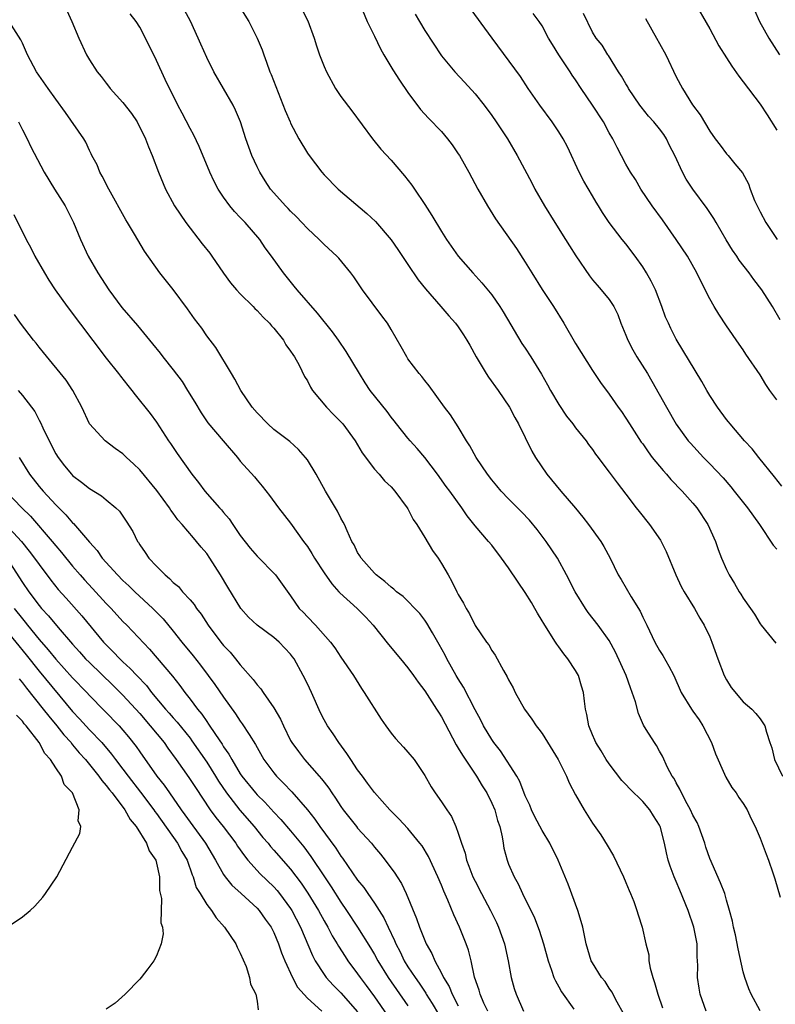
# Model space of a CAD drawing. Units: inches. Extents: x 2604000 to 2607000, y 1518000 to 1521000.
# Drawn here: x 2606081 to 2606171, y 1518190 to 1518307 of the extents above; entities that cross this region are included whole.
import ezdxf

# ---------------------------------------------------------------- set-up
doc = ezdxf.new("R2010")
doc.units = ezdxf.units.IN
doc.header["$MEASUREMENT"] = 0
doc.layers.add('LD26041518_2ft', color=254, linetype='Continuous')

msp = doc.modelspace()

# ---------------------------------------------------------------- linework, layer by layer
at = {"layer": 'LD26041518_2ft'}
for points, elevation in [([(2606161, 1518309.65), (2606163, 1518306.09), (2606164.1, 1518304.1), (2606165, 1518302.65), (2606165.65, 1518301.65), (2606166.46, 1518300.47), (2606167, 1518299.79), (2606169, 1518297.13), (2606169.86, 1518295.86), (2606171, 1518294.04)], 7796), ([(2606106.73, 1518309), (2606108.03, 1518307), (2606109.03, 1518305), (2606109.6, 1518303.6), (2606109.79, 1518303), (2606110.14, 1518302.14), (2606110.53, 1518301), (2606110.67, 1518300.67), (2606111.22, 1518299.22), (2606112.37, 1518296.37), (2606112.93, 1518295), (2606113, 1518294.85), (2606113.99, 1518293), (2606115, 1518291.29), (2606115.2, 1518291), (2606116.73, 1518289), (2606117, 1518288.7), (2606118.69, 1518287), (2606122.11, 1518284.11), (2606123.13, 1518283.13), (2606125, 1518280.94), (2606125.8, 1518279.8), (2606126.59, 1518278.59), (2606127, 1518278), (2606128.2, 1518276.2), (2606129.09, 1518275.09), (2606130.92, 1518273), (2606131.88, 1518271.88), (2606132.67, 1518271), (2606133, 1518270.56), (2606133.63, 1518269.63), (2606134.04, 1518269), (2606134.39, 1518268.39), (2606135.14, 1518267), (2606136.32, 1518265), (2606136.59, 1518264.59), (2606137.77, 1518263), (2606139.13, 1518261), (2606139.75, 1518259.75), (2606140.19, 1518259), (2606141.77, 1518255.77), (2606142.22, 1518255), (2606143.57, 1518253), (2606145.22, 1518251), (2606146.97, 1518248.97), (2606147.87, 1518247.87), (2606148.55, 1518247), (2606150.01, 1518245), (2606150.38, 1518244.38), (2606151.11, 1518243), (2606152.08, 1518241), (2606152.44, 1518240.44), (2606153.61, 1518238.39), (2606154.68, 1518236.68), (2606155, 1518235.97), (2606155.33, 1518235.33), (2606155.48, 1518235), (2606156.45, 1518233), (2606157, 1518232), (2606157.4, 1518231.4), (2606158.13, 1518230.13), (2606158.7, 1518229), (2606159.59, 1518227), (2606160.83, 1518225), (2606161, 1518224.77), (2606161.72, 1518223.72), (2606162.17, 1518223), (2606163.22, 1518221), (2606163.68, 1518219.68), (2606164.77, 1518217.23), (2606164.9, 1518216.9), (2606165.64, 1518215.64), (2606166.14, 1518215), (2606166.47, 1518214.47), (2606167, 1518213.75), (2606167.46, 1518213), (2606167.92, 1518211.92), (2606168.42, 1518211), (2606169, 1518209.61), (2606169.71, 1518207.71), (2606170, 1518207), (2606170.52, 1518205.48), (2606170.78, 1518204.78), (2606171.41, 1518202.59)], 7812), ([(2606121.28, 1518309), (2606122.14, 1518307), (2606123, 1518305.24), (2606123.71, 1518303.71), (2606124.12, 1518303), (2606125.21, 1518301.21), (2606126, 1518300), (2606127, 1518298.52), (2606128.49, 1518296.49), (2606129.45, 1518295.45), (2606131, 1518293.85), (2606131.72, 1518293), (2606132.26, 1518292.26), (2606133, 1518291.22), (2606133.14, 1518291), (2606134.26, 1518289), (2606135.34, 1518287), (2606136.49, 1518285), (2606137.45, 1518283.45), (2606139.93, 1518279.93), (2606141, 1518278.3), (2606141.79, 1518277), (2606143.02, 1518275.02), (2606144.35, 1518273), (2606145.59, 1518271), (2606147, 1518268.6), (2606149, 1518265.37), (2606149.95, 1518263.95), (2606151, 1518262.55), (2606152.06, 1518261), (2606152.47, 1518260.47), (2606153, 1518259.69), (2606153.42, 1518259), (2606154.83, 1518256.83), (2606155, 1518256.61), (2606155.66, 1518255.66), (2606156.15, 1518255), (2606157.44, 1518253.44), (2606157.85, 1518253), (2606158.37, 1518252.37), (2606159.72, 1518251), (2606161, 1518249.55), (2606161.46, 1518249), (2606162.78, 1518247), (2606163.69, 1518245), (2606164.01, 1518244.01), (2606164.42, 1518243), (2606165, 1518241.63), (2606165.31, 1518241), (2606165.97, 1518239.97), (2606166.52, 1518239), (2606166.72, 1518238.72), (2606167, 1518238.22), (2606167.87, 1518237), (2606168.32, 1518236.32), (2606169, 1518235.15), (2606169.14, 1518235), (2606170.88, 1518232.88)], 7808), ([(2606171.58, 1518251.58), (2606170.71, 1518252.71), (2606168.85, 1518255), (2606168.05, 1518256.05), (2606167.15, 1518257), (2606165.44, 1518259), (2606165.25, 1518259.25), (2606165, 1518259.54), (2606163.92, 1518261), (2606163, 1518262.41), (2606162.65, 1518263), (2606162.06, 1518264.06), (2606159, 1518269.11), (2606158.36, 1518270.36), (2606158.06, 1518271), (2606157.74, 1518271.74), (2606157.28, 1518273), (2606156.52, 1518275), (2606156.02, 1518276.02), (2606155.46, 1518277), (2606155, 1518277.72), (2606154.09, 1518279), (2606153, 1518280.48), (2606152.57, 1518281), (2606151.02, 1518283.02), (2606150.21, 1518284.21), (2606149.73, 1518285), (2606149.44, 1518285.44), (2606149, 1518286.21), (2606147.96, 1518287.96), (2606147.41, 1518289), (2606146.02, 1518292.02), (2606145.52, 1518293), (2606145, 1518293.82), (2606144.21, 1518295), (2606142.72, 1518297), (2606141.34, 1518299), (2606140.41, 1518300.41), (2606137.03, 1518305), (2606134.11, 1518309)], 7804), ([(2606086.29, 1518308.29), (2606086.91, 1518307), (2606087.72, 1518305), (2606088.65, 1518303), (2606089, 1518302.43), (2606089.92, 1518301), (2606090.41, 1518300.41), (2606091, 1518299.64), (2606091.29, 1518299.29), (2606091.49, 1518299), (2606093, 1518297.33), (2606094.02, 1518296.02), (2606094.68, 1518295), (2606095.71, 1518293), (2606096.03, 1518292.03), (2606096.49, 1518291), (2606097.23, 1518289), (2606098.07, 1518287), (2606099.15, 1518285), (2606100.49, 1518283), (2606102.46, 1518280.46), (2606103.36, 1518279.36), (2606103.62, 1518279), (2606104.98, 1518276.98), (2606105.83, 1518275.83), (2606106.54, 1518275), (2606107, 1518274.52), (2606108.52, 1518273), (2606108.75, 1518272.75), (2606109, 1518272.53), (2606109.74, 1518271.74), (2606110.49, 1518271), (2606110.71, 1518270.71), (2606111, 1518270.4), (2606112.14, 1518269), (2606112.44, 1518268.44), (2606113, 1518267.69), (2606113.26, 1518267.26), (2606113.46, 1518267), (2606114.01, 1518265.99), (2606114.66, 1518264.66), (2606115, 1518264.12), (2606115.37, 1518263.37), (2606115.62, 1518263), (2606117.3, 1518261), (2606118.12, 1518260.12), (2606119, 1518259.24), (2606119.22, 1518259), (2606120.71, 1518257), (2606121, 1518256.52), (2606121.54, 1518255.54), (2606123, 1518253.62), (2606123.56, 1518253), (2606124.22, 1518252.23), (2606125, 1518251.49), (2606125.42, 1518251), (2606126.91, 1518249), (2606127, 1518248.86), (2606127.62, 1518247.62), (2606128.05, 1518247), (2606129, 1518245.48), (2606129.93, 1518243.93), (2606130.59, 1518243), (2606131, 1518242.37), (2606131.78, 1518241), (2606132.23, 1518240.23), (2606132.83, 1518239), (2606133, 1518238.67), (2606133.64, 1518237.64), (2606133.95, 1518237), (2606134.34, 1518236.34), (2606135, 1518234.95), (2606136.37, 1518233), (2606136.65, 1518232.65), (2606137, 1518231.98), (2606137.42, 1518231.42), (2606138.38, 1518229.62), (2606138.85, 1518228.85), (2606139, 1518228.51), (2606139.54, 1518227.54), (2606139.77, 1518227), (2606140.89, 1518225), (2606141.79, 1518223.79), (2606142.29, 1518223), (2606142.61, 1518222.61), (2606143, 1518222.1), (2606144.92, 1518219), (2606145.9, 1518217), (2606146.22, 1518216.22), (2606147, 1518214.76), (2606148.03, 1518213), (2606149, 1518211.42), (2606150, 1518210), (2606150.78, 1518208.78), (2606151.52, 1518207.52), (2606152.72, 1518205), (2606153, 1518204.33), (2606153.37, 1518203.37), (2606153.55, 1518203), (2606153.93, 1518202.07), (2606154.32, 1518201), (2606154.46, 1518200.46), (2606154.94, 1518199), (2606155.36, 1518197), (2606155.72, 1518195.72), (2606155.75, 1518195), (2606155.89, 1518194.11), (2606156.22, 1518193), (2606156.42, 1518192.42), (2606156.79, 1518191), (2606157.37, 1518189.37)], 7818), ([(2606162.58, 1518189), (2606161.87, 1518191), (2606161.73, 1518191.73), (2606161.53, 1518193), (2606161.56, 1518194.44), (2606161.53, 1518195), (2606161.48, 1518195.48), (2606161.48, 1518197), (2606161.11, 1518199), (2606160.43, 1518201), (2606159.43, 1518203.43), (2606159, 1518204.44), (2606158.74, 1518205), (2606158.28, 1518206.28), (2606158.05, 1518207), (2606157.85, 1518207.85), (2606157.62, 1518209), (2606157.13, 1518210.87), (2606157.09, 1518211), (2606157, 1518211.18), (2606156.27, 1518212.27), (2606155.84, 1518213), (2606155, 1518214), (2606153.48, 1518215.48), (2606153, 1518216.02), (2606152.5, 1518216.5), (2606151, 1518218.48), (2606150.64, 1518219), (2606150.03, 1518220.03), (2606149.4, 1518221), (2606149.29, 1518221.29), (2606149, 1518221.94), (2606148.56, 1518223), (2606148.35, 1518224.35), (2606148.18, 1518225), (2606148.06, 1518225.94), (2606147.94, 1518227), (2606147.72, 1518227.72), (2606147.35, 1518229), (2606147, 1518229.61), (2606146.09, 1518231), (2606145.58, 1518231.58), (2606145, 1518232.41), (2606144.74, 1518232.74), (2606144.59, 1518233), (2606143.93, 1518234.07), (2606143.19, 1518235.19), (2606143, 1518235.54), (2606142.45, 1518236.45), (2606142.15, 1518237), (2606141.72, 1518237.72), (2606141, 1518238.89), (2606140.13, 1518240.13), (2606139, 1518241.83), (2606138.17, 1518243), (2606137, 1518244.53), (2606136.62, 1518245), (2606135, 1518246.87), (2606134.05, 1518248.05), (2606133.42, 1518249), (2606131.98, 1518251), (2606131.55, 1518251.55), (2606130.53, 1518253), (2606129, 1518255), (2606128.08, 1518256.08), (2606127.26, 1518257), (2606127, 1518257.32), (2606125.65, 1518259), (2606125.37, 1518259.37), (2606125, 1518259.82), (2606124.5, 1518260.5), (2606122.49, 1518263), (2606121.89, 1518263.89), (2606121.2, 1518265), (2606119.64, 1518267.64), (2606118.71, 1518269), (2606117.99, 1518269.99), (2606116.21, 1518272.21), (2606113.78, 1518275), (2606113.44, 1518275.44), (2606112.14, 1518277), (2606110.71, 1518279), (2606109.98, 1518279.98), (2606109.32, 1518281), (2606107.59, 1518283), (2606107.29, 1518283.29), (2606107, 1518283.63), (2606106.31, 1518284.31), (2606105.76, 1518285), (2606105, 1518286.05), (2606104.37, 1518287), (2606103.89, 1518287.89), (2606103.38, 1518289), (2606102.08, 1518292.08), (2606101.44, 1518293.44), (2606101, 1518294.23), (2606100.06, 1518296.06), (2606099.56, 1518297), (2606098.05, 1518300.05), (2606097, 1518302.35), (2606095.69, 1518305), (2606095, 1518306.29), (2606094.56, 1518307), (2606093.88, 1518307.88)], 7816), ([(2606169.02, 1518189.02), (2606167.94, 1518191), (2606167.66, 1518191.66), (2606167.19, 1518193), (2606167, 1518193.68), (2606166.4, 1518196.4), (2606166.08, 1518198.08), (2606165.85, 1518199), (2606165.72, 1518199.72), (2606165.37, 1518201), (2606165, 1518202.23), (2606164.79, 1518203), (2606164.3, 1518204.3), (2606163, 1518207.18), (2606162.53, 1518208.53), (2606162.4, 1518209), (2606161.7, 1518211), (2606161.5, 1518211.5), (2606161, 1518212.37), (2606160.71, 1518213), (2606160.31, 1518213.69), (2606159.62, 1518215), (2606159.45, 1518215.45), (2606159, 1518216.21), (2606158.74, 1518216.74), (2606158.53, 1518217), (2606157.97, 1518218.03), (2606157.38, 1518219.38), (2606157, 1518220), (2606156.65, 1518220.65), (2606156.39, 1518221), (2606155.42, 1518222.58), (2606155.09, 1518223.09), (2606154.49, 1518224.49), (2606154.13, 1518225.87), (2606153.76, 1518227), (2606153.55, 1518227.55), (2606153.03, 1518229), (2606151.77, 1518231.77), (2606151, 1518233.17), (2606149.69, 1518235), (2606148.51, 1518236.51), (2606148.17, 1518237), (2606146.95, 1518239), (2606145.91, 1518241), (2606144.82, 1518243), (2606143.48, 1518245), (2606142.41, 1518246.41), (2606141.51, 1518247.51), (2606140.53, 1518248.53), (2606139, 1518250.06), (2606138.11, 1518251), (2606137.62, 1518251.62), (2606137, 1518252.33), (2606136.49, 1518253), (2606135.13, 1518255), (2606134.39, 1518256.39), (2606133.97, 1518257), (2606133, 1518258.66), (2606132.08, 1518260.08), (2606131.37, 1518261), (2606129.53, 1518263.53), (2606129, 1518264.16), (2606128.64, 1518264.64), (2606128.32, 1518265), (2606127, 1518266.78), (2606126.86, 1518267), (2606126.2, 1518268.2), (2606125, 1518270.26), (2606124.55, 1518271), (2606123.9, 1518271.9), (2606121.59, 1518275), (2606121.34, 1518275.34), (2606120.55, 1518276.55), (2606120.19, 1518277), (2606118.75, 1518278.75), (2606118.52, 1518279), (2606117, 1518280.38), (2606116.4, 1518281), (2606115, 1518282.3), (2606114.35, 1518283), (2606113.69, 1518283.69), (2606113, 1518284.36), (2606112.7, 1518284.7), (2606112.39, 1518285), (2606111, 1518286.55), (2606110.62, 1518287), (2606109.97, 1518287.97), (2606109.33, 1518289), (2606109, 1518289.67), (2606108.39, 1518291), (2606108, 1518292), (2606107.66, 1518293), (2606107.01, 1518295.01), (2606106.42, 1518296.42), (2606106.13, 1518297), (2606105.01, 1518299.01), (2606103.85, 1518301), (2606103, 1518302.67), (2606102.28, 1518304.28), (2606101.99, 1518305), (2606101.04, 1518307.04), (2606100.34, 1518308.34)], 7814), ([(2606114.36, 1518308.36), (2606115.06, 1518307.06), (2606115.81, 1518305), (2606116.09, 1518304.09), (2606116.45, 1518303), (2606117, 1518301.63), (2606117.28, 1518301), (2606118.37, 1518299), (2606119, 1518298.05), (2606120.32, 1518296.32), (2606122.76, 1518293), (2606123.78, 1518291.78), (2606125, 1518290.45), (2606126.6, 1518288.6), (2606127.46, 1518287.46), (2606127.76, 1518287), (2606129, 1518285.17), (2606129.86, 1518283.86), (2606131, 1518281.93), (2606131.59, 1518281), (2606133, 1518279), (2606134.75, 1518277), (2606135.83, 1518275.83), (2606137, 1518274.38), (2606137.96, 1518273), (2606138.37, 1518272.37), (2606140.6, 1518268.6), (2606141, 1518268.02), (2606141.66, 1518267), (2606142.93, 1518264.93), (2606143.65, 1518263.65), (2606144, 1518263), (2606145, 1518261.3), (2606145.92, 1518259.92), (2606146.66, 1518259), (2606147, 1518258.53), (2606148.25, 1518257), (2606148.55, 1518256.55), (2606149, 1518255.96), (2606149.39, 1518255.39), (2606149.7, 1518255), (2606150.24, 1518254.24), (2606151, 1518253.26), (2606151.97, 1518251.97), (2606153, 1518250.64), (2606154.23, 1518249), (2606154.57, 1518248.57), (2606155.8, 1518247), (2606157.13, 1518245.13), (2606157.8, 1518243.8), (2606158.94, 1518241), (2606159.6, 1518239.6), (2606159.93, 1518239), (2606161.18, 1518237), (2606161.83, 1518235.83), (2606162.34, 1518235), (2606163, 1518233.61), (2606163.26, 1518233), (2606163.95, 1518231), (2606164.73, 1518229), (2606165, 1518228.49), (2606165.56, 1518227.56), (2606167, 1518225.85), (2606168.01, 1518225), (2606168.49, 1518224.49), (2606169, 1518223.83), (2606169.35, 1518223.35), (2606169.57, 1518223), (2606169.76, 1518222.24), (2606170.15, 1518221), (2606170.39, 1518220.39), (2606170.72, 1518219), (2606171.68, 1518217)], 7810), ([(2606127.84, 1518307.84), (2606128.36, 1518307), (2606129, 1518305.91), (2606131, 1518302.9), (2606132.61, 1518301), (2606133.76, 1518299.76), (2606135, 1518298.37), (2606136.09, 1518297), (2606137, 1518295.77), (2606137.54, 1518295), (2606138.86, 1518293), (2606140.01, 1518291), (2606141.76, 1518287.76), (2606142.15, 1518287), (2606143.29, 1518285), (2606144.51, 1518283), (2606145.8, 1518281), (2606146.25, 1518280.25), (2606147.03, 1518279.03), (2606148.64, 1518276.64), (2606149, 1518276.19), (2606149.55, 1518275.55), (2606150.05, 1518275), (2606151, 1518273.83), (2606151.55, 1518273), (2606152.03, 1518272.03), (2606152.41, 1518271), (2606153, 1518269.58), (2606153.22, 1518269), (2606153.84, 1518267.84), (2606154.32, 1518267), (2606155.57, 1518265), (2606156.1, 1518264.1), (2606157.84, 1518261), (2606159, 1518258.98), (2606160.44, 1518257), (2606160.7, 1518256.7), (2606162.26, 1518255), (2606163, 1518254.26), (2606164.58, 1518252.58), (2606165.51, 1518251.51), (2606165.93, 1518251), (2606167.52, 1518249), (2606168.92, 1518247), (2606170.55, 1518244.55), (2606171, 1518244.05)], 7806), ([(2606171, 1518261.88), (2606170.16, 1518263), (2606169.69, 1518263.69), (2606169, 1518264.87), (2606167.32, 1518267.32), (2606167, 1518267.84), (2606166.51, 1518268.51), (2606165, 1518270.7), (2606164.08, 1518272.08), (2606163.51, 1518273), (2606163, 1518273.9), (2606161.96, 1518275.96), (2606161.47, 1518277), (2606160.33, 1518279), (2606159.01, 1518281), (2606157.35, 1518283.35), (2606156.15, 1518285), (2606154.79, 1518287), (2606154.14, 1518288.14), (2606153.56, 1518289), (2606153, 1518289.97), (2606151.95, 1518291.95), (2606151.42, 1518293), (2606151, 1518293.71), (2606150.31, 1518295), (2606149.01, 1518297), (2606147.65, 1518299), (2606147, 1518300.01), (2606146.59, 1518300.59), (2606146.34, 1518301), (2606145, 1518303), (2606144.23, 1518304.23), (2606143.78, 1518305), (2606143, 1518306.48), (2606142.66, 1518307), (2606141.95, 1518307.95)], 7802), ([(2606171.4, 1518271.4), (2606170.5, 1518273), (2606169.23, 1518275), (2606168.24, 1518276.24), (2606167.69, 1518277), (2606166.52, 1518278.52), (2606166.22, 1518279), (2606165.73, 1518279.73), (2606164.96, 1518280.96), (2606163.76, 1518283), (2606163.49, 1518283.49), (2606162.7, 1518284.7), (2606161, 1518287), (2606160.18, 1518288.18), (2606159.75, 1518289), (2606158.83, 1518291), (2606158.21, 1518292.21), (2606157.83, 1518293), (2606157.51, 1518293.51), (2606157, 1518294.19), (2606156.33, 1518295), (2606155.71, 1518295.71), (2606154.8, 1518296.8), (2606154.66, 1518297), (2606153.32, 1518299), (2606153.21, 1518299.21), (2606153, 1518299.56), (2606152.48, 1518300.48), (2606152.12, 1518301), (2606150.92, 1518302.92), (2606150.85, 1518303), (2606150.15, 1518304.15), (2606149.47, 1518305), (2606149, 1518305.73), (2606147.93, 1518307.93)], 7800), ([(2606155.33, 1518307.33), (2606156.66, 1518305), (2606157, 1518304.34), (2606157.75, 1518303), (2606159, 1518300.39), (2606159.74, 1518299), (2606160.94, 1518297.06), (2606161.87, 1518295.87), (2606163, 1518293.89), (2606163.63, 1518293), (2606164.24, 1518292.24), (2606165, 1518291.21), (2606165.19, 1518291), (2606166, 1518290), (2606166.92, 1518288.92), (2606167.61, 1518287.61), (2606167.82, 1518287), (2606168.35, 1518285.65), (2606168.65, 1518285), (2606169, 1518284.28), (2606169.68, 1518283), (2606171.04, 1518281)], 7798), ([(2606168.32, 1518308.32), (2606168.94, 1518307), (2606170.04, 1518305), (2606171.33, 1518303)], 7794), ([(2606152.72, 1518188.72), (2606151.94, 1518190.05), (2606151.3, 1518191.3), (2606151, 1518191.74), (2606150.51, 1518192.51), (2606150.09, 1518193), (2606149, 1518194.73), (2606148.86, 1518195), (2606148.26, 1518197), (2606147.84, 1518199), (2606147.68, 1518199.68), (2606147.28, 1518201), (2606146.13, 1518204.13), (2606144.93, 1518207), (2606143.91, 1518209), (2606143, 1518210.52), (2606142.15, 1518212.15), (2606141.75, 1518213), (2606141.53, 1518213.53), (2606141, 1518214.66), (2606140.35, 1518216.35), (2606139.97, 1518217), (2606138.03, 1518220.03), (2606137.26, 1518221), (2606137, 1518221.37), (2606136.02, 1518223), (2606135.68, 1518223.68), (2606135, 1518224.93), (2606133.62, 1518227.62), (2606133, 1518228.59), (2606132.76, 1518229), (2606131.64, 1518231), (2606131.43, 1518231.43), (2606130.72, 1518232.72), (2606129.91, 1518234.09), (2606129.26, 1518235.26), (2606129, 1518235.62), (2606128.4, 1518236.4), (2606127.83, 1518237), (2606127, 1518237.85), (2606126.42, 1518238.42), (2606125.65, 1518239), (2606125.32, 1518239.32), (2606125, 1518239.53), (2606124.23, 1518240.23), (2606123.2, 1518241), (2606123, 1518241.21), (2606121.41, 1518243), (2606121.27, 1518243.27), (2606121, 1518243.68), (2606120.57, 1518244.57), (2606120.31, 1518245), (2606119.73, 1518246.27), (2606119.42, 1518247), (2606119.28, 1518247.28), (2606119, 1518247.77), (2606118.6, 1518248.6), (2606117.17, 1518251), (2606116.04, 1518253), (2606115, 1518254.71), (2606114.79, 1518255), (2606113.96, 1518255.96), (2606112.89, 1518256.89), (2606111, 1518258.34), (2606110.28, 1518259), (2606109, 1518260.32), (2606108.42, 1518261), (2606107.06, 1518263), (2606106.35, 1518264.35), (2606105.93, 1518265), (2606104.1, 1518268.1), (2606103, 1518269.52), (2606102.41, 1518270.41), (2606101.54, 1518271.54), (2606100.72, 1518272.72), (2606099, 1518275.01), (2606097.4, 1518277), (2606095.58, 1518279.58), (2606094.37, 1518281.63), (2606093.55, 1518283), (2606093.33, 1518283.33), (2606091.3, 1518287), (2606090.53, 1518288.53), (2606090.24, 1518289), (2606089.91, 1518289.91), (2606089.29, 1518291), (2606089.22, 1518291.21), (2606089, 1518291.6), (2606088.58, 1518292.58), (2606088.32, 1518293), (2606086.15, 1518296.15), (2606085, 1518297.71), (2606084.07, 1518299), (2606082.69, 1518301), (2606081.62, 1518303), (2606081, 1518304.4), (2606080.8, 1518304.8), (2606079.43, 1518307)], 7820), ([(2606080.53, 1518295), (2606081, 1518294.07), (2606081.58, 1518293), (2606082.02, 1518292.02), (2606083.61, 1518289), (2606084.83, 1518287), (2606086.09, 1518285), (2606087.1, 1518283), (2606087.93, 1518281), (2606088.87, 1518279), (2606090.02, 1518277), (2606091.3, 1518275), (2606092.88, 1518272.88), (2606094.73, 1518270.73), (2606096.54, 1518268.54), (2606097.43, 1518267.43), (2606097.74, 1518267), (2606099, 1518265.44), (2606100.05, 1518264.05), (2606100.72, 1518263), (2606101.59, 1518261.59), (2606102.32, 1518260.32), (2606103.13, 1518259.13), (2606104.97, 1518257), (2606106.67, 1518255), (2606107, 1518254.58), (2606108.68, 1518252.68), (2606109, 1518252.28), (2606109.6, 1518251.6), (2606110.48, 1518250.48), (2606111.56, 1518249), (2606113, 1518247.16), (2606114.53, 1518245), (2606115, 1518244.37), (2606115.55, 1518243.55), (2606115.84, 1518243), (2606117, 1518241.23), (2606117.92, 1518239.92), (2606118.76, 1518239), (2606118.86, 1518238.86), (2606120.94, 1518237), (2606121.96, 1518235.96), (2606122.84, 1518235), (2606124.69, 1518232.69), (2606126.12, 1518231), (2606127, 1518229.93), (2606127.67, 1518229), (2606128.21, 1518228.21), (2606129, 1518227.19), (2606130.42, 1518225), (2606130.64, 1518224.64), (2606131, 1518224.09), (2606132.74, 1518220.74), (2606133, 1518220.36), (2606133.5, 1518219.5), (2606135.19, 1518217), (2606135.86, 1518215.86), (2606136.4, 1518215), (2606137, 1518213.8), (2606137.35, 1518213), (2606137.7, 1518211.7), (2606137.94, 1518211), (2606138.22, 1518209.78), (2606138.34, 1518209), (2606138.44, 1518208.44), (2606138.82, 1518207), (2606139, 1518206.52), (2606139.65, 1518205), (2606140.15, 1518204.15), (2606140.66, 1518203), (2606142.1, 1518200.1), (2606142.66, 1518198.66), (2606143.17, 1518197), (2606143.71, 1518195), (2606144.14, 1518193.86), (2606144.42, 1518193), (2606144.59, 1518192.59), (2606145, 1518191.89), (2606145.31, 1518191.31), (2606146.77, 1518189.23)], 7822), ([(2606079.97, 1518283.97), (2606081.45, 1518281), (2606082, 1518280), (2606082.48, 1518279), (2606083.63, 1518277), (2606084.16, 1518276.16), (2606084.91, 1518275), (2606086.33, 1518273), (2606091, 1518266.86), (2606092.48, 1518265), (2606092.7, 1518264.7), (2606093.58, 1518263.58), (2606094.08, 1518263), (2606094.47, 1518262.47), (2606096.26, 1518260.26), (2606097, 1518259.23), (2606098.42, 1518257), (2606098.67, 1518256.67), (2606099.46, 1518255.46), (2606101.23, 1518253), (2606102.03, 1518252.03), (2606102.78, 1518251), (2606104.53, 1518249), (2606104.76, 1518248.76), (2606105, 1518248.45), (2606105.67, 1518247.67), (2606106.11, 1518247), (2606107, 1518245.71), (2606108.19, 1518244.19), (2606109, 1518243.23), (2606111.18, 1518241), (2606113, 1518238.51), (2606114.04, 1518237), (2606114.53, 1518236.53), (2606115, 1518236.02), (2606115.97, 1518235), (2606117.76, 1518233), (2606118.29, 1518232.29), (2606119, 1518231.2), (2606120.49, 1518229), (2606121.46, 1518227.46), (2606121.79, 1518227), (2606123.8, 1518223.8), (2606124.36, 1518223), (2606125, 1518222.14), (2606125.51, 1518221.51), (2606126.48, 1518220.48), (2606127, 1518219.88), (2606127.74, 1518219), (2606129, 1518217.07), (2606129.75, 1518215.75), (2606130.23, 1518215), (2606131, 1518213.95), (2606131.62, 1518213), (2606132.2, 1518212.2), (2606132.7, 1518211), (2606133, 1518210.19), (2606133.38, 1518209), (2606133.81, 1518207.81), (2606133.98, 1518207), (2606134.28, 1518206.28), (2606134.74, 1518205), (2606135, 1518204.47), (2606135.77, 1518203), (2606136.85, 1518201), (2606137.55, 1518199.55), (2606137.8, 1518199), (2606138.52, 1518197), (2606138.97, 1518195), (2606139.33, 1518193), (2606139.67, 1518191.67), (2606139.89, 1518191), (2606140.77, 1518189)], 7824), ([(2606136.51, 1518189), (2606136.05, 1518189.95), (2606135.6, 1518191), (2606135.49, 1518191.49), (2606134.95, 1518193.05), (2606134.54, 1518195), (2606134.24, 1518196.24), (2606133.96, 1518197), (2606133.14, 1518199), (2606132.46, 1518200.46), (2606131.76, 1518202.24), (2606131.29, 1518203.29), (2606131, 1518204.02), (2606130.58, 1518205), (2606129.43, 1518207.43), (2606128.68, 1518208.68), (2606128.43, 1518209), (2606127, 1518210.75), (2606125.92, 1518211.92), (2606124.82, 1518213), (2606123, 1518215.04), (2606122.19, 1518216.19), (2606121.56, 1518217), (2606121, 1518217.76), (2606120.17, 1518219), (2606119.72, 1518219.72), (2606118.74, 1518221), (2606118.06, 1518222.06), (2606117.41, 1518223), (2606117, 1518223.74), (2606116.57, 1518224.57), (2606115.49, 1518227), (2606115, 1518228.02), (2606114.51, 1518229), (2606113.41, 1518231), (2606113.24, 1518231.24), (2606113, 1518231.55), (2606111.64, 1518233), (2606111, 1518233.53), (2606109, 1518235), (2606107.98, 1518235.98), (2606107.08, 1518237), (2606105.52, 1518239.52), (2606104.62, 1518241), (2606103.37, 1518243), (2606103, 1518243.54), (2606102.32, 1518244.32), (2606101.79, 1518245), (2606101.41, 1518245.41), (2606100.08, 1518247), (2606099.56, 1518247.57), (2606099, 1518248.36), (2606098.72, 1518248.72), (2606098.56, 1518249), (2606097.05, 1518251.05), (2606095, 1518253.54), (2606094.25, 1518254.25), (2606093.42, 1518255), (2606093, 1518255.42), (2606092.07, 1518256.07), (2606090.86, 1518257), (2606089.03, 1518259.03), (2606088.09, 1518261), (2606087.03, 1518263), (2606086.21, 1518264.21), (2606083.51, 1518267.51), (2606083, 1518268.16), (2606082.64, 1518268.64), (2606082.34, 1518269), (2606080.79, 1518271), (2606080.06, 1518272.06)], 7826), ([(2606080.5, 1518263), (2606081, 1518262.41), (2606082.08, 1518261), (2606082.47, 1518260.47), (2606083, 1518259.46), (2606083.18, 1518259.18), (2606083.45, 1518258.55), (2606084.18, 1518257), (2606085, 1518255.42), (2606085.26, 1518255), (2606086.02, 1518254.02), (2606086.85, 1518253), (2606087, 1518252.84), (2606088.07, 1518252.07), (2606089, 1518251.29), (2606090.44, 1518250.44), (2606091, 1518249.94), (2606092.15, 1518249), (2606092.59, 1518248.59), (2606093.4, 1518247.4), (2606094.17, 1518246.17), (2606094.73, 1518245), (2606094.85, 1518244.85), (2606095, 1518244.6), (2606095.67, 1518243.67), (2606096.1, 1518243), (2606097, 1518242.03), (2606098.02, 1518241), (2606098.57, 1518240.57), (2606099, 1518240.1), (2606099.61, 1518239.61), (2606100.12, 1518239), (2606101, 1518238.04), (2606101.48, 1518237.48), (2606101.78, 1518237), (2606102.32, 1518236.32), (2606103.16, 1518235), (2606104.67, 1518233), (2606105, 1518232.59), (2606105.79, 1518231.79), (2606106.44, 1518231), (2606107, 1518230.29), (2606108.55, 1518228.55), (2606109, 1518227.89), (2606109.43, 1518227.43), (2606109.71, 1518227), (2606111, 1518225.16), (2606111.81, 1518223.81), (2606112.14, 1518223), (2606113, 1518221.26), (2606113.15, 1518221), (2606113.93, 1518219.93), (2606114.64, 1518219), (2606116.41, 1518217), (2606116.7, 1518216.7), (2606117, 1518216.27), (2606117.56, 1518215.56), (2606117.9, 1518215), (2606118.37, 1518214.37), (2606119, 1518213.37), (2606119.27, 1518213), (2606120.85, 1518211), (2606121, 1518210.81), (2606122.64, 1518209), (2606123, 1518208.55), (2606123.72, 1518207.72), (2606124.29, 1518207), (2606125.43, 1518205.43), (2606125.7, 1518205), (2606126.21, 1518204.21), (2606126.77, 1518203), (2606128.03, 1518200.03), (2606128.37, 1518199), (2606129, 1518197.43), (2606129.19, 1518197), (2606129.86, 1518195.86), (2606130.22, 1518195), (2606131, 1518193.53), (2606131.25, 1518193), (2606131.91, 1518191.91), (2606132.26, 1518191), (2606133, 1518189.62)], 7828), ([(2606080.62, 1518255), (2606081.86, 1518253), (2606083, 1518251.56), (2606083.47, 1518251), (2606085, 1518249.35), (2606086.18, 1518248.18), (2606087, 1518247.2), (2606087.11, 1518247.11), (2606089, 1518244.89), (2606089.91, 1518243.91), (2606090.54, 1518243), (2606092.35, 1518241), (2606093, 1518240.35), (2606093.7, 1518239.7), (2606094.4, 1518239), (2606096.57, 1518237), (2606097.78, 1518235.78), (2606099, 1518234.31), (2606100.03, 1518233), (2606101.36, 1518231.36), (2606102.24, 1518230.24), (2606103.17, 1518229), (2606103.95, 1518227.95), (2606105, 1518226.43), (2606106.44, 1518224.44), (2606107, 1518223.56), (2606107.24, 1518223.24), (2606108.04, 1518221.96), (2606108.8, 1518220.8), (2606109, 1518220.41), (2606109.8, 1518219), (2606111, 1518217.39), (2606111.32, 1518217), (2606112.17, 1518216.17), (2606113.14, 1518215.14), (2606115, 1518213.01), (2606115.89, 1518211.89), (2606116.5, 1518211), (2606118.41, 1518208.41), (2606119, 1518207.48), (2606119.21, 1518207.21), (2606121, 1518204.6), (2606121.72, 1518203.72), (2606122.2, 1518203), (2606123, 1518201.87), (2606124.12, 1518200.12), (2606124.62, 1518199), (2606125.4, 1518197.4), (2606125.55, 1518197), (2606126.05, 1518196.05), (2606126.55, 1518195), (2606127, 1518194.28), (2606127.84, 1518193), (2606128.33, 1518192.33), (2606129.12, 1518191.12), (2606129.19, 1518191), (2606129.9, 1518189.9), (2606130.63, 1518188.63)], 7830), ([(2606079.03, 1518251), (2606080.92, 1518249), (2606081.99, 1518247.99), (2606084.57, 1518245), (2606085, 1518244.47), (2606085.69, 1518243.69), (2606087, 1518242.03), (2606087.88, 1518241), (2606088.41, 1518240.41), (2606089.37, 1518239.37), (2606091, 1518237.59), (2606091.58, 1518237), (2606093, 1518235.44), (2606093.45, 1518235), (2606096.16, 1518232.16), (2606097.09, 1518231.09), (2606098.92, 1518228.92), (2606099.8, 1518227.8), (2606100.37, 1518227), (2606101, 1518226.2), (2606101.89, 1518225), (2606102.41, 1518224.4), (2606103, 1518223.51), (2606103.22, 1518223.22), (2606104.03, 1518221.97), (2606104.82, 1518220.82), (2606105, 1518220.52), (2606105.64, 1518219.64), (2606105.97, 1518219), (2606107, 1518217.27), (2606107.18, 1518217), (2606108.81, 1518215), (2606109, 1518214.78), (2606109.92, 1518213.92), (2606111, 1518212.71), (2606111.84, 1518211.84), (2606113, 1518210.47), (2606114.57, 1518208.57), (2606115.43, 1518207.43), (2606117.04, 1518205), (2606117.83, 1518203.83), (2606119, 1518201.97), (2606119.68, 1518201), (2606121, 1518199), (2606122.53, 1518196.53), (2606123, 1518195.75), (2606123.4, 1518195), (2606124.65, 1518193), (2606127, 1518189.62)], 7832), ([(2606078.04, 1518248.04), (2606080.88, 1518245), (2606081.82, 1518243.82), (2606082.46, 1518243), (2606083, 1518242.24), (2606084.39, 1518240.39), (2606085.27, 1518239.27), (2606086.21, 1518238.21), (2606088.11, 1518236.11), (2606090.68, 1518233), (2606091, 1518232.65), (2606091.84, 1518231.84), (2606092.61, 1518231), (2606093, 1518230.63), (2606093.86, 1518229.86), (2606094.64, 1518229), (2606095.8, 1518227.8), (2606096.41, 1518227), (2606098.07, 1518225), (2606098.51, 1518224.51), (2606099, 1518223.94), (2606099.45, 1518223.45), (2606101, 1518221.53), (2606101.23, 1518221.23), (2606103, 1518218.68), (2606104.05, 1518217), (2606104.41, 1518216.41), (2606105.36, 1518215), (2606106.95, 1518212.95), (2606108.65, 1518211), (2606109.7, 1518209.7), (2606110.31, 1518209), (2606110.61, 1518208.61), (2606111, 1518208.2), (2606113, 1518205.92), (2606114.25, 1518204.25), (2606115.05, 1518203.05), (2606116.33, 1518201), (2606117, 1518199.76), (2606117.45, 1518199), (2606117.97, 1518197.97), (2606118.56, 1518197), (2606118.72, 1518196.72), (2606119.49, 1518195.49), (2606119.83, 1518195), (2606121, 1518193.43), (2606121.29, 1518193), (2606122.03, 1518192.03), (2606123, 1518190.7), (2606124.52, 1518188.52)], 7834), ([(2606079.13, 1518243), (2606081, 1518240.09), (2606081.76, 1518239), (2606083, 1518237.35), (2606083.29, 1518237), (2606084.12, 1518236.12), (2606085.26, 1518234.74), (2606087, 1518232.73), (2606087.83, 1518231.83), (2606088.55, 1518231), (2606089, 1518230.54), (2606091.83, 1518227.83), (2606093, 1518226.66), (2606095, 1518224.46), (2606096.26, 1518223), (2606097.9, 1518221), (2606098.35, 1518220.35), (2606099.35, 1518219), (2606100.86, 1518216.86), (2606101.64, 1518215.64), (2606103.42, 1518213), (2606104.09, 1518212.09), (2606104.96, 1518211), (2606106.46, 1518209), (2606106.67, 1518208.67), (2606107.49, 1518207.49), (2606107.9, 1518207), (2606109.38, 1518205.38), (2606111, 1518203.81), (2606111.38, 1518203.38), (2606111.69, 1518203), (2606113, 1518201.24), (2606113.15, 1518201), (2606114.2, 1518199), (2606115.62, 1518195.62), (2606115.94, 1518195), (2606117, 1518193.34), (2606117.25, 1518193), (2606118.09, 1518192.09), (2606119, 1518191.18), (2606121, 1518188.9)], 7836), ([(2606080.01, 1518237), (2606081, 1518235.75), (2606081.35, 1518235.35), (2606081.61, 1518235), (2606083, 1518233.31), (2606084.08, 1518232.08), (2606085, 1518230.94), (2606087, 1518228.73), (2606088.68, 1518227), (2606089, 1518226.64), (2606092.53, 1518223), (2606093, 1518222.48), (2606093.68, 1518221.68), (2606094.56, 1518220.56), (2606095, 1518219.91), (2606097.06, 1518217), (2606097.93, 1518215.93), (2606098.55, 1518215), (2606099.95, 1518213), (2606100.4, 1518212.4), (2606101, 1518211.52), (2606102.84, 1518209), (2606104.04, 1518207), (2606105, 1518205.28), (2606105.2, 1518205), (2606106, 1518204), (2606107.11, 1518203), (2606109, 1518201.28), (2606109.26, 1518201), (2606109.97, 1518199.97), (2606110.67, 1518199), (2606111, 1518198.35), (2606111.56, 1518197), (2606111.93, 1518195.93), (2606112.3, 1518195), (2606113.21, 1518193), (2606113.84, 1518191.84), (2606115, 1518190.52), (2606116.71, 1518189)], 7838), ([(2606079, 1518234.48), (2606081.47, 1518231.47), (2606083, 1518229.54), (2606087, 1518224.72), (2606087.83, 1518223.83), (2606089, 1518222.53), (2606090.47, 1518221), (2606091.64, 1518219.64), (2606092.11, 1518219), (2606093, 1518217.83), (2606093.61, 1518217), (2606095.11, 1518215.11), (2606096.68, 1518213), (2606096.81, 1518212.81), (2606097, 1518212.55), (2606099.51, 1518209), (2606100.04, 1518208.04), (2606100.65, 1518207), (2606101.26, 1518205.26), (2606101.38, 1518205), (2606101.75, 1518203.75), (2606102.2, 1518203), (2606103, 1518201.7), (2606103.56, 1518201), (2606104.12, 1518200.12), (2606105.12, 1518199), (2606106.46, 1518197), (2606106.62, 1518196.62), (2606107, 1518195.91), (2606107.7, 1518194.3), (2606108.11, 1518193), (2606108.2, 1518192.2), (2606108.84, 1518191), (2606109, 1518190.18), (2606109.15, 1518189.15)], 7840), ([(2606080.61, 1518228.61), (2606081, 1518228.15), (2606081.48, 1518227.48), (2606083.49, 1518225), (2606084.14, 1518224.14), (2606085.13, 1518223), (2606085.94, 1518221.94), (2606086.81, 1518221), (2606086.88, 1518220.88), (2606087, 1518220.76), (2606087.79, 1518219.79), (2606088.52, 1518219), (2606090.13, 1518217), (2606090.47, 1518216.47), (2606091, 1518215.9), (2606091.38, 1518215.38), (2606091.7, 1518215), (2606093.23, 1518213), (2606093.85, 1518211.85), (2606094.57, 1518211), (2606095.81, 1518209), (2606096.11, 1518208.11), (2606096.91, 1518207), (2606097, 1518206.65), (2606097.37, 1518205), (2606097.38, 1518203.38), (2606097.58, 1518202.42), (2606097.53, 1518199.53), (2606097.71, 1518199), (2606097.79, 1518198.21), (2606097.56, 1518197), (2606097, 1518195.58), (2606096.68, 1518195), (2606095.98, 1518194.02), (2606095.17, 1518193), (2606095, 1518192.8), (2606093.26, 1518191), (2606092.07, 1518189.93), (2606091, 1518189.23)], 7842), ([(2606079.17, 1518199), (2606081, 1518200.23), (2606081.92, 1518201), (2606082.48, 1518201.52), (2606083.43, 1518202.57), (2606083.77, 1518203), (2606085.11, 1518205), (2606087, 1518208.52), (2606087.85, 1518210.15), (2606087.96, 1518211), (2606087.66, 1518211.66), (2606087.77, 1518213), (2606086.99, 1518215), (2606086, 1518216), (2606085.68, 1518217), (2606085, 1518217.99), (2606084.35, 1518219), (2606083.69, 1518219.69), (2606083.01, 1518221), (2606081.45, 1518223), (2606081.23, 1518223.23), (2606081, 1518223.56), (2606080.29, 1518224.29)], 7844)]:
    msp.add_lwpolyline(points, dxfattribs=dict(at, elevation=elevation))

doc.saveas('drawing.dxf')
